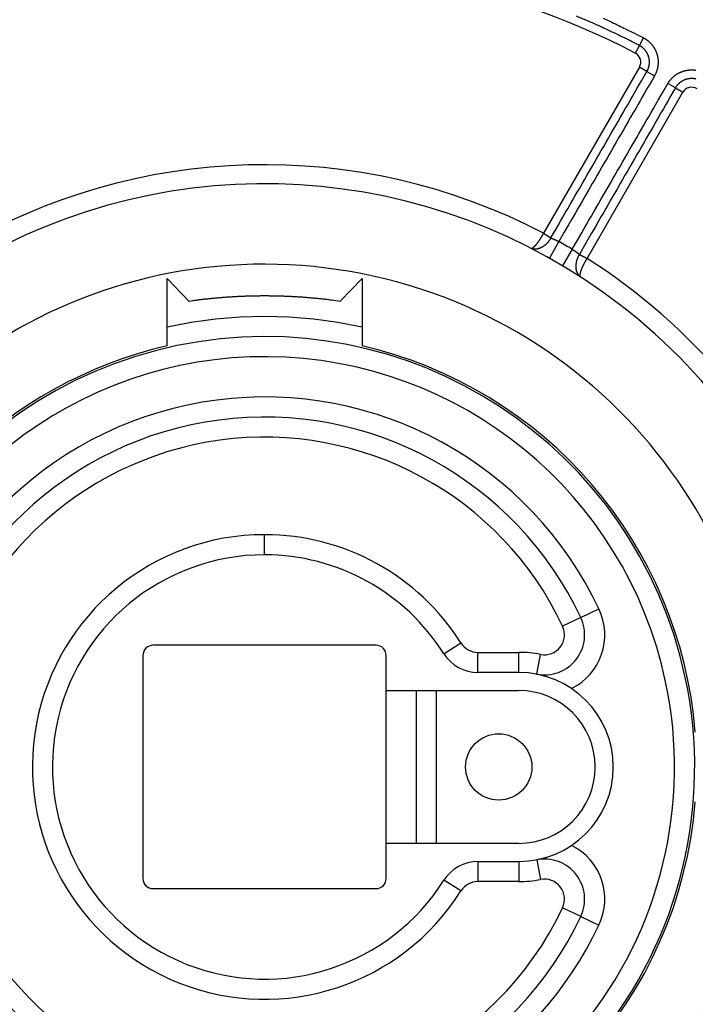
# Model space of a CAD drawing. Extents: x 206 to 841, y 0 to 543.
# Drawn here: x 383 to 417, y 180 to 229 of the extents above; entities that cross this region are included whole.
import ezdxf

# ---------------------------------------------------------------- set-up
doc = ezdxf.new("R2010")
doc.units = 0
doc.linetypes.add('HIDDENNEW0', pattern=[4.5, 1.5, -1.5, 1.5])
doc.layers.add('MUOTOVIIVAT', color=40, linetype='HIDDENNEW0')
doc.layers.add('TANGVIIVATNONDEF', color=3, linetype='HIDDENNEW0')

msp = doc.modelspace()

# ---------------------------------------------------------------- linework, layer by layer
at = {"layer": 'MUOTOVIIVAT', "color": 40, "linetype": 'CONTINUOUS'}
for p, q in [((390.76922, 215.98001), (391.85869, 214.85212)), ((390.76922, 212.62852), (390.76922, 215.98001)), ((399.37975, 214.85212), (400.46922, 215.98001)), ((400.46922, 215.98001), (400.46922, 212.62852)), ((401.16847, 197.7327), (390.06847, 197.7327)), ((389.56847, 197.2327), (389.56847, 186.1327)), ((401.66847, 195.4827), (401.66847, 197.2327)), ((408.26847, 196.3827), (406.23037, 196.3827)), ((401.66847, 187.8827), (401.66847, 195.4827)), ((401.66847, 195.4827), (408.26847, 195.4827)), ((403.16847, 195.4827), (403.16847, 187.8827)), ((404.16847, 187.8827), (404.16847, 195.4827)), ((401.66847, 186.1327), (401.66847, 187.8827)), ((408.26847, 187.8827), (401.66847, 187.8827)), ((406.23037, 186.9827), (408.26847, 186.9827)), ((390.06847, 185.6327), (401.16847, 185.6327))]:
    msp.add_line(p, q, dxfattribs=at)
msp.add_lwpolyline([(391.85871, 214.85215), (392.04582, 214.87823, -0.00176631), (392.23305, 214.90301, -0.0017678), (392.42042, 214.92643, -0.00176824), (392.6079, 214.94853, -0.00176769), (392.79549, 214.96927, -0.00176758), (392.98319, 214.9887, -0.00176752), (393.17099, 215.00677, -0.00176753), (393.35887, 215.02352, -0.0017674), (393.54685, 215.03891, -0.00176739), (393.73489, 215.05299, -0.0017673), (393.92302, 215.0657, -0.0017673), (394.1112, 215.0771, -0.00176724), (394.29945, 215.08713, -0.00176724), (394.48774, 215.09586, -0.0017672), (394.67608, 215.10322, -0.00176723), (394.86446, 215.10926, -0.00176724), (395.05287, 215.11394, -0.00176723), (395.24131, 215.11731, -0.00176718), (395.42976, 215.11931, -0.00176731), (395.61823, 215.12, -0.00176761), (395.8067, 215.11933, -0.00176729), (395.99517, 215.11734, -0.00176645), (396.18362, 215.11399, -0.00176776), (396.37208, 215.10932, -0.00177101), (396.56052, 215.10328, -0.00176665), (396.7489, 215.09594, -0.00175598), (396.93716, 215.08723, -0.00177128), (397.12558, 215.07719, -0.00180739), (397.31423, 215.06575, -0.00175602), (397.50206, 215.05309, -0.00163961), (397.68872, 215.03922, -0.00181004), (397.87831, 215.02363, -0.00215835), (398.07223, 215.00607, -0.0016377), (398.25425, 214.9888, -0.00056061), (398.41877, 214.97254, -0.00231151), (398.62984, 214.94862, -0.00397864), (398.95461, 214.90786, -0.00194389), (399.37975, 214.85215, -0.00102932)], format="xyb", dxfattribs=at)
msp.add_circle((407.26847, 191.6827), 1.65, dxfattribs=at)
for centre, radius, start, end in [((395.61922, 191.6827), 29, 275.4414, 480.74949), ((395.61922, 191.6827), 25, 185.39377, 528.81369), ((395.61847, 191.6827), 21.4, 12, 191.49028), ((395.61922, 191.6827), 21.5, 103.03706, 166.96293), ((395.61922, 191.6827), 21.5, 4.623532, 76.962935), ((395.61847, 191.6827), 17.4, 25.284903, 241.80452), ((395.61922, 191.6827), 29, 149.24766, 246.09807), ((395.61847, 191.6827), 10.55, 90, 327.73307), ((395.61847, 191.6827), 10.55, 32.266929, 90), ((409.54307, 198.26034), 2, 259.03324, 385.2849), ((390.06847, 197.2327), 0.5, 89.999987, 180.00001), ((401.16847, 197.2327), 0.5, 359.99999, 450.00001), ((406.23037, 198.3827), 2, 212.26694, 270), ((408.26847, 191.6827), 4.7, 270, 450), ((395.61847, 191.6827), 21.4, 269.33195, 372), ((408.26847, 191.6827), 3.8, 270, 450), ((395.61922, 191.6827), 21.5, 279.59406, 355.37647), ((409.54307, 185.10505), 2, 334.7151, 460.96676), ((406.23037, 184.9827), 2, 90, 147.73306), ((390.06847, 186.1327), 0.5, 179.99999, 270.00001), ((401.16847, 186.1327), 0.5, 269.99999, 360.00001), ((395.61847, 191.6827), 17.4, 262.54839, 334.7151)]:
    msp.add_arc(centre, radius, start, end, dxfattribs=at)
at = {"layer": 'TANGVIIVATNONDEF', "color": 3, "linetype": 'CONTINUOUS'}
for p, q in [((414.26453, 227.56), (414.46421, 227.94422)), ((414.26453, 227.56), (414.06485, 227.17577)), ((414.2673, 226.48211), (409.49864, 218.22256)), ((414.6423, 226.2656), (414.2673, 226.48211)), ((414.6423, 226.2656), (415.0173, 226.0491)), ((411.6637, 216.97256), (416.43236, 225.23211)), ((416.05736, 225.44862), (415.68236, 225.66512)), ((416.05736, 225.44862), (416.43236, 225.23211)), ((410.26046, 217.81001), (409.79605, 216.98127)), ((410.92552, 217.42604), (410.44001, 216.60947)), ((395.61847, 202.2327), (395.61847, 203.2327)), ((411.35146, 199.11458), (412.25566, 199.5417)), ((411.35146, 199.11458), (410.44727, 198.68746)), ((404.53923, 197.31497), (405.3848, 197.84883)), ((406.23037, 197.3827), (408.26847, 197.3827)), ((406.23037, 196.3827), (406.23037, 197.3827)), ((408.26847, 196.3827), (408.26847, 197.3827)), ((409.16259, 196.29686), (409.35283, 197.2786)), ((409.16259, 187.06853), (409.35283, 186.08679)), ((406.23037, 186.9827), (406.23037, 185.9827)), ((408.26847, 186.9827), (408.26847, 185.9827)), ((405.3848, 185.51656), (404.53923, 186.05043)), ((408.26847, 185.9827), (406.23037, 185.9827)), ((411.35146, 184.25081), (410.44727, 184.67793)), ((411.35146, 184.25081), (412.25566, 183.82369))]:
    msp.add_line(p, q, dxfattribs=at)
for points in [[(414.26452, 227.56002), (413.88098, 227.75669, 0.00265783), (413.49541, 227.94933, 0.00265943), (413.10772, 228.13776, 0.00265779), (412.71806, 228.32214, 0.00265392), (412.3264, 228.50227, 0.0026515), (411.93287, 228.67832, 0.00264963), (411.53744, 228.85008, 0.00264813), (411.14023, 229.01771, 0.00264675)], [(412.45695, 228.92105, -0.00346104), (412.90117, 228.7145, -0.00596679), (413.57946, 228.38415, -0.00291889), (414.46419, 227.9442, -0.00154603)], [(414.46419, 227.9442), (414.49198, 227.92934, -0.00575754), (414.51941, 227.91386, -0.00576791), (414.54649, 227.89773, -0.005756), (414.5732, 227.88098, -0.00573363), (414.59952, 227.8636, -0.00572147), (414.62545, 227.84564, -0.0057139), (414.65095, 227.82707, -0.0057095), (414.67603, 227.80793, -0.00570865), (414.70065, 227.7882, -0.00571139), (414.72483, 227.76793, -0.00571847), (414.74853, 227.74709, -0.00572794), (414.77174, 227.72572, -0.00574221), (414.79445, 227.70382, -0.00575926), (414.81665, 227.6814, -0.00578313), (414.8383, 227.65847, -0.00580401), (414.85943, 227.63505, -0.00582661), (414.87998, 227.61114, -0.00582307), (414.89998, 227.58676, -0.00579152), (414.9194, 227.56192, -0.0057681), (414.93824, 227.53664, -0.00574668), (414.95649, 227.51093, -0.00573), (414.97415, 227.48482, -0.00571368), (414.99119, 227.4583, -0.0057022), (415.00763, 227.43141, -0.00569254), (415.02344, 227.40414, -0.00568688), (415.03864, 227.37652, -0.00568364), (415.05319, 227.34856, -0.00568378), (415.0671, 227.32029, -0.00568711), (415.08035, 227.29169, -0.00569305), (415.09296, 227.26281, -0.00570282), (415.10488, 227.23365, -0.00571461), (415.11614, 227.20423, -0.00573111), (415.12671, 227.17455, -0.00574808), (415.1366, 227.14464, -0.00576953), (415.14578, 227.1145, -0.00579354), (415.15426, 227.08417, -0.00582597), (415.16202, 227.05364, -0.00583051), (415.16908, 227.02294, -0.00580837), (415.1754, 226.99208, -0.00578666), (415.18102, 226.96108, -0.00576016), (415.18591, 226.92996, -0.00574052), (415.19009, 226.89873, -0.00572304), (415.19354, 226.86741, -0.00571005), (415.19629, 226.83601, -0.00569853), (415.1983, 226.80456, -0.00569133), (415.19961, 226.77308, -0.00568682), (415.20019, 226.74157, -0.00568562), (415.20005, 226.71005, -0.00568752), (415.19918, 226.67855, -0.00569284), (415.19761, 226.64707, -0.00570278), (415.1953, 226.61564, -0.00571242), (415.19228, 226.58427, -0.00572451), (415.18852, 226.55299, -0.0057462), (415.18406, 226.5218, -0.00578103), (415.17885, 226.49072, -0.00578577), (415.17295, 226.45977, -0.0057686), (415.16631, 226.42899, -0.00581255), (415.15895, 226.39833, -0.00589992), (415.15085, 226.36782, -0.00571665), (415.14213, 226.33761, -0.00532778), (415.13278, 226.30777, -0.00586167), (415.12252, 226.27772, -0.00697086), (415.11121, 226.24726, -0.00529308), (415.10018, 226.2188, -0.00181971), (415.08988, 226.19318, -0.00745034), (415.07517, 226.16097, -0.0128627), (415.0506, 226.11229, -0.00629548), (415.0173, 226.04909, -0.00333064)], [(414.64227, 226.2656), (414.65281, 226.28436, 0.00573868), (414.66292, 226.30335, 0.00575033), (414.67258, 226.32257, 0.00574245), (414.68181, 226.34201, 0.00572625), (414.69058, 226.36167, 0.00571881), (414.6989, 226.38151, 0.00571516), (414.70676, 226.40155, 0.00571416), (414.71416, 226.42176, 0.00571649), (414.72109, 226.44213, 0.0057218), (414.72756, 226.46266, 0.00573125), (414.73354, 226.48333, 0.00574197), (414.73905, 226.50414, 0.00575668), (414.74407, 226.52506, 0.00577516), (414.74861, 226.5461, 0.00580204), (414.75264, 226.56724, 0.00580627), (414.7562, 226.58846, 0.00578887), (414.75925, 226.60977, 0.00577009), (414.76181, 226.63114, 0.00574534), (414.76387, 226.65256, 0.00572763), (414.76545, 226.67403, 0.00571266), (414.76653, 226.69553, 0.0057019), (414.76712, 226.71704, 0.00569278), (414.76721, 226.73857, 0.00568776), (414.76682, 226.76009, 0.00568563), (414.76593, 226.7816, 0.00568675), (414.76455, 226.80308, 0.00569133), (414.76268, 226.82452, 0.00569855), (414.76032, 226.84591, 0.00571005), (414.75746, 226.86724, 0.00572304), (414.75412, 226.8885, 0.00574052), (414.75028, 226.90967, 0.00576016), (414.74596, 226.93075, 0.00578666), (414.74114, 226.95172, 0.00580837), (414.73585, 226.97257, 0.00583051), (414.73005, 226.99329, 0.00582597), (414.72378, 227.01387, 0.00579354), (414.71703, 227.0343, 0.00576953), (414.70981, 227.05457, 0.00574808), (414.70212, 227.07467, 0.00573111), (414.69397, 227.09459, 0.00571461), (414.68536, 227.11431, 0.00570282), (414.67631, 227.13384, 0.00569306), (414.66681, 227.15316, 0.00568711), (414.65687, 227.17225, 0.00568376), (414.6465, 227.19111, 0.00568364), (414.6357, 227.20974, 0.00568695), (414.62447, 227.22811, 0.00569252), (414.61282, 227.24622, 0.00570196), (414.60076, 227.26406, 0.00571374), (414.5883, 227.28162, 0.00573087), (414.57543, 227.29888, 0.00574644), (414.56217, 227.31585, 0.00576499), (414.54851, 227.3325, 0.00579238), (414.53447, 227.34883, 0.005834), (414.52004, 227.36483, 0.00582331), (414.50525, 227.38049, 0.00576577), (414.4901, 227.39579, 0.00579277), (414.47458, 227.41076, 0.00588291), (414.45868, 227.42538, 0.00570128), (414.44254, 227.43959, 0.0053132), (414.42618, 227.45336, 0.00584729), (414.40921, 227.46691, 0.00695781), (414.39148, 227.48032, 0.00528406), (414.37466, 227.49268, 0.00181345), (414.3593, 227.50366, 0.00744486), (414.33898, 227.51682, 0.01287033), (414.30693, 227.53585, 0.00630368), (414.26452, 227.56002, 0.00333528)], [(409.86426, 217.98976), (409.98371, 218.19666, -0.00000006), (410.10316, 218.40355, -0.00000007), (410.22261, 218.61045, -0.00000006), (410.34206, 218.81734, -0.00000006), (410.46151, 219.02424, -0.00000005), (410.58096, 219.23113, -0.00000005), (410.70041, 219.43803, -0.00000005), (410.81986, 219.64493, -0.00000004), (410.93931, 219.85182, -0.00000004), (411.05876, 220.05872, -0.00000004), (411.17821, 220.26561, -0.00000003), (411.29766, 220.47251, -0.00000003), (411.41711, 220.67941), (411.53656, 220.8863, -0.00000002), (411.65601, 221.0932, -0.00000002), (411.77546, 221.30009), (411.89491, 221.50699), (412.01436, 221.71389), (412.13381, 221.92078), (412.25326, 222.12768), (412.37272, 222.33458), (412.49216, 222.54147, 0.00000001), (412.61161, 222.74836, 0.00000001), (412.73107, 222.95526, 0.00000002), (412.85053, 223.16219, 0.00000002), (412.96997, 223.36905, 0.00000003), (413.08936, 223.57584, 0.00000003), (413.20887, 223.78285, 0.00000003), (413.32856, 223.99016, 0.00000004), (413.44777, 224.19664, 0.00000004), (413.56627, 224.40188, 0.00000005), (413.68667, 224.61043, 0.00000006), (413.80989, 224.82385, 0.00000005), (413.92557, 225.02422, 0.00000001), (414.03016, 225.20537, 0.00000008), (414.16447, 225.43802, 0.00000015), (414.37135, 225.79634, 0.00000008), (414.64227, 226.2656, 0.00000004)], [(415.68234, 225.66515), (415.6984, 225.69221, -0.00575045), (415.71507, 225.7189, -0.00576148), (415.73238, 225.7452, -0.00574905), (415.75028, 225.77111, -0.00572458), (415.76879, 225.7966, -0.00571069), (415.78787, 225.82168, -0.00570141), (415.80754, 225.8463, -0.00569529), (415.82776, 225.87048, -0.00569232), (415.84853, 225.89418, -0.00569298), (415.86984, 225.91741, -0.0056976), (415.89168, 225.94014, -0.00570499), (415.91403, 225.96238, -0.00571722), (415.93689, 225.98408, -0.00573114), (415.96024, 226.00525, -0.00575015), (415.98408, 226.02587, -0.0057712), (416.00839, 226.04594, -0.00579937), (416.03316, 226.06542, -0.00580331), (416.05837, 226.08434, -0.0057833), (416.08401, 226.10264, -0.00576633), (416.11007, 226.12036, -0.00574794), (416.13654, 226.13747, -0.00573491), (416.16338, 226.15397, -0.00572387), (416.1906, 226.16983, -0.00571679), (416.21818, 226.18508, -0.00571185), (416.2461, 226.19968, -0.00571035), (416.27434, 226.21365, -0.00571185), (416.30291, 226.22695, -0.00571616), (416.33176, 226.2396, -0.0057243), (416.36091, 226.25157, -0.00573394), (416.39031, 226.26288, -0.00574745), (416.41998, 226.2735, -0.00576386), (416.44988, 226.28343, -0.00578733), (416.48001, 226.29265, -0.0057894), (416.51034, 226.30119, -0.00577076), (416.54087, 226.309, -0.00575338), (416.57157, 226.31612, -0.00573313), (416.60243, 226.32252, -0.00571877), (416.63343, 226.32823, -0.00570694), (416.66455, 226.33321, -0.00569904), (416.69578, 226.33749, -0.00569332), (416.72711, 226.34104, -0.00569119), (416.7585, 226.34388, -0.00569228), (416.78996, 226.346, -0.00569608), (416.82145, 226.3474, -0.00570365), (416.85297, 226.34807, -0.00571351), (416.8845, 226.34803, -0.00572819), (416.91602, 226.34724, -0.00574308), (416.94751, 226.34574, -0.00576197), (416.97896, 226.3435, -0.00578524), (417.01035, 226.34054, -0.0058187), (417.04166, 226.33682, -0.00583364), (417.07288, 226.33239, -0.00583465)], [(415.0173, 226.04909), (414.89838, 225.84311, 0.00000002), (414.77946, 225.63714, 0.00000002), (414.66053, 225.43116, 0.00000002), (414.54161, 225.22518, 0.00000002), (414.42269, 225.01921, 0.00000002), (414.30377, 224.81323), (414.18485, 224.60725, 0.00000002), (414.06593, 224.40128, 0.00000002), (413.94701, 224.1953, 0.00000002), (413.82809, 223.98932, 0.00000003), (413.70917, 223.78335, 0.00000003), (413.59025, 223.57737, 0.00000003), (413.47133, 223.37139, 0.00000003), (413.3524, 223.16542, 0.00000003), (413.23348, 222.95944, 0.00000003), (413.11456, 222.75346, 0.00000003), (412.99564, 222.54748, 0.00000003), (412.87672, 222.34151, 0.00000003), (412.7578, 222.13553, 0.00000003), (412.63888, 221.92955, 0.00000003), (412.51996, 221.72357, 0.00000003), (412.40104, 221.5176, 0.00000003), (412.28212, 221.31163, 0.00000004), (412.1632, 221.10564, 0.00000004), (412.04426, 220.89964, 0.00000004), (411.92535, 220.69369, 0.00000004), (411.80649, 220.48782, 0.00000004), (411.68751, 220.28173, 0.00000004), (411.56835, 220.07534, 0.00000004), (411.44967, 219.86978, 0.00000004), (411.3317, 219.66545, 0.00000004), (411.21183, 219.45782, 0.00000005), (411.08916, 219.24535, 0.00000004), (410.97399, 219.04587), (410.86987, 218.86553, 0.00000006), (410.73615, 218.63391, 0.00000011), (410.53019, 218.27718, 0.00000005), (410.26047, 217.81, 0.00000003)], [(417.07058, 225.89229, 0.00573803), (417.04951, 225.89681, 0.00575942), (417.02835, 225.90083, 0.00578548), (417.0071, 225.90437, 0.0058225), (416.98578, 225.9074, 0.0058376), (416.96439, 225.90993, 0.00583386), (416.94295, 225.91196, 0.00581786), (416.92147, 225.91349, 0.00578518), (416.89996, 225.91451, 0.00576221), (416.87844, 225.91505, 0.00574309), (416.8569, 225.91508, 0.00572812), (416.83538, 225.91462, 0.0057135), (416.81386, 225.91366, 0.00570366), (416.79238, 225.91222, 0.00569608), (416.77094, 225.91027, 0.00569227), (416.74954, 225.90785, 0.00569118), (416.72821, 225.90493, 0.00569332), (416.70695, 225.90153, 0.00569904), (416.68578, 225.89763, 0.00570694), (416.6647, 225.89326, 0.00571877), (416.64373, 225.88839, 0.00573313), (416.62288, 225.88306, 0.00575338), (416.60217, 225.87723, 0.00577076), (416.58159, 225.87093, 0.0057894), (416.56116, 225.86414, 0.00578733), (416.5409, 225.85689, 0.00576386), (416.52082, 225.84917, 0.00574745), (416.50091, 225.84099, 0.00573395), (416.4812, 225.83235, 0.0057243), (416.46169, 225.82327, 0.00571614), (416.4424, 225.81373, 0.00571186), (416.42333, 225.80376, 0.00571041), (416.4045, 225.79334, 0.00571183), (416.3859, 225.7825, 0.00571655), (416.36757, 225.77123, 0.00572393), (416.34949, 225.75955, 0.00573578), (416.3317, 225.74745, 0.00574771), (416.31418, 225.73494, 0.00576323), (416.29696, 225.72203, 0.00578416), (416.28004, 225.70872, 0.00581418), (416.26344, 225.69501, 0.00579636), (416.24716, 225.68093, 0.00573406), (416.23122, 225.66648, 0.00576151), (416.21559, 225.65164, 0.00585727), (416.20031, 225.63642, 0.00567993), (416.18541, 225.62094, 0.00529516), (416.17095, 225.60521, 0.00583171), (416.15667, 225.58888, 0.00694574), (416.14251, 225.57178, 0.00527572), (416.12943, 225.55555, 0.00180642), (416.11779, 225.54071, 0.00744222), (416.10376, 225.52101, 0.01287841), (416.08336, 225.48989, 0.00630888), (416.05736, 225.44864, 0.00333762)], [(410.9255, 217.42606), (411.04443, 217.63204, 0.00000011), (411.16335, 217.83801, 0.00000011), (411.28227, 218.04399, 0.00000011), (411.40119, 218.24996, 0.00000011), (411.52011, 218.45594, 0.00000011), (411.63904, 218.66192, 0.00000011), (411.75796, 218.86789, 0.00000011), (411.87688, 219.07387, 0.00000011), (411.9958, 219.27984, 0.00000011), (412.11472, 219.48582, 0.00000011), (412.23365, 219.6918, 0.00000012), (412.35257, 219.89777, 0.00000012), (412.47149, 220.10375, 0.00000012), (412.59041, 220.30973, 0.00000012), (412.70933, 220.5157, 0.00000012), (412.82825, 220.72168, 0.00000012), (412.94717, 220.92766, 0.00000012), (413.06609, 221.13363, 0.00000012), (413.18501, 221.33961, 0.00000012), (413.30394, 221.54559, 0.00000012), (413.42286, 221.75157, 0.00000012), (413.54178, 221.95754, 0.00000012), (413.66069, 222.16351, 0.00000012), (413.77962, 222.3695, 0.00000013), (413.89855, 222.5755, 0.00000013), (414.01746, 222.78145, 0.00000013), (414.13632, 222.98732, 0.00000013), (414.2553, 223.19341, 0.00000013), (414.37446, 223.3998, 0.00000013), (414.49314, 223.60536, 0.00000012), (414.61111, 223.8097, 0.00000013), (414.73098, 224.01732, 0.00000016), (414.85365, 224.2298, 0.00000012), (414.96882, 224.42928, 0.00000004), (415.07294, 224.60962, 0.00000018), (415.20666, 224.84124, 0.00000031), (415.41262, 225.19797, 0.00000015), (415.68234, 225.66515, 0.00000008)], [(416.05736, 225.44864), (415.93791, 225.24174, -0.00000004), (415.81846, 225.03485, -0.00000004), (415.69901, 224.82795, -0.00000004), (415.57956, 224.62105, -0.00000003), (415.4601, 224.41415, -0.00000003), (415.34065, 224.20725, -0.00000003), (415.2212, 224.00036, -0.00000003), (415.10175, 223.79346, -0.00000003), (414.9823, 223.58656, -0.00000002), (414.86284, 223.37966, -0.00000002), (414.74339, 223.17277, -0.00000002), (414.62394, 222.96587, -0.00000002), (414.50449, 222.75897, -0.00000002), (414.38504, 222.55207), (414.26559, 222.34518, -0.00000001), (414.14613, 222.13828), (414.02668, 221.93138), (413.90723, 221.72449, -0.00000001), (413.78778, 221.51759), (413.66833, 221.31069, -0.00000001), (413.54887, 221.10379), (413.42942, 220.8969), (413.30998, 220.69001), (413.19052, 220.4831), (413.07105, 220.27618), (412.95162, 220.06931), (412.83223, 219.86252), (412.71271, 219.65551), (412.59302, 219.4482, 0.00000001), (412.47381, 219.24172), (412.35531, 219.03648), (412.23491, 218.82792, 0.00000002), (412.11169, 218.6145, 0.00000002), (411.996, 218.41413), (411.89142, 218.23298, 0.00000003), (411.7571, 218.00033, 0.00000005), (411.55022, 217.64201, 0.00000003), (411.27929, 217.17274)], [(408.88236, 217.47688), (408.88518, 217.47516, 0.05181634), (408.88849, 217.47394, 0.04568404), (408.89231, 217.47324, 0.03775245), (408.8966, 217.47304, 0.03091667), (408.90135, 217.47337, 0.02516248), (408.90655, 217.4742, 0.02083327), (408.91219, 217.47555, 0.01733027), (408.91824, 217.47742, 0.01478322), (408.9247, 217.47981, 0.01268611), (408.93155, 217.48273, 0.0111411), (408.93878, 217.48617, 0.00982958), (408.94637, 217.49014, 0.00885784), (408.95431, 217.49464, 0.0080016), (408.96258, 217.49967, 0.00736462), (408.97118, 217.50525, 0.00678193), (408.98007, 217.51135, 0.0063507), (408.98927, 217.518, 0.00594052), (408.99873, 217.52518, 0.00564117), (409.00847, 217.53292, 0.00534368), (409.01844, 217.5412, 0.00513094), (409.02866, 217.55003, 0.00491152), (409.0391, 217.5594, 0.00476201), (409.04974, 217.56934, 0.00449546), (409.06058, 217.5798, 0.00417843), (409.0716, 217.5908, 0.00388988), (409.08279, 217.60231, 0.00364091), (409.09414, 217.61433, 0.00341762), (409.10565, 217.62683, 0.00322865), (409.11729, 217.63982, 0.00305649), (409.12906, 217.65326, 0.00290988), (409.14095, 217.66715, 0.00277556), (409.15294, 217.68148, 0.00266189), (409.16503, 217.69624, 0.0025569), (409.1772, 217.7114, 0.00246878), (409.18944, 217.72697, 0.00238688), (409.20174, 217.74291, 0.00231937), (409.21409, 217.75924, 0.00225586), (409.22648, 217.77591, 0.00220419), (409.2389, 217.79295, 0.00215152), (409.25134, 217.81031, 0.00210288), (409.2638, 217.82803, 0.00205384), (409.27627, 217.84607, 0.00201093), (409.28876, 217.86444, 0.00197039), (409.30126, 217.88313, 0.00193784), (409.31375, 217.90215, 0.00189629), (409.32625, 217.92148, 0.00185369), (409.33873, 217.94111, 0.0018389), (409.35122, 217.96106, 0.00185018), (409.36371, 217.98136, 0.00176822), (409.37613, 218.00185, 0.00162749), (409.38846, 218.0225, 0.00177969), (409.40095, 218.0438, 0.00210401), (409.4137, 218.06594, 0.00156419), (409.42565, 218.08688, 0.00050838), (409.43644, 218.10596, 0.00220366), (409.45019, 218.13106, 0.00373224), (409.47122, 218.17047, 0.00177955), (409.49866, 218.22253, 0.00092789)], [(409.86426, 217.98976), (409.84937, 217.96355, -0.00552625), (409.83401, 217.93785, -0.00564215), (409.81816, 217.91268, -0.0056787), (409.80186, 217.88803, -0.00563128), (409.78511, 217.86393, -0.00562416), (409.76795, 217.84037, -0.00562661), (409.75038, 217.81738, -0.00564068), (409.73242, 217.79494, -0.00564365), (409.7141, 217.7731, -0.00566508), (409.69543, 217.75183, -0.00568169), (409.67642, 217.73117, -0.0057152), (409.65711, 217.7111, -0.0057439), (409.63749, 217.69166, -0.00578995), (409.6176, 217.67283, -0.0058327), (409.59744, 217.65465, -0.00589284), (409.57705, 217.6371, -0.00595095), (409.55642, 217.62022, -0.0060265), (409.5356, 217.60398, -0.00610132), (409.51458, 217.58843, -0.00619406), (409.49339, 217.57355, -0.00628792), (409.47205, 217.55937, -0.00639842), (409.45057, 217.54588, -0.00650988), (409.42897, 217.53311, -0.00664372), (409.40728, 217.52105, -0.00678663), (409.3855, 217.50973, -0.00692193), (409.36366, 217.49913, -0.00703273), (409.34178, 217.48929, -0.0071498), (409.31989, 217.48017, -0.00724789), (409.298, 217.47182, -0.00737816), (409.27614, 217.46421, -0.00751402), (409.25435, 217.45738, -0.0076739), (409.23263, 217.45129, -0.00783396), (409.21101, 217.44598, -0.00803147), (409.18952, 217.44142, -0.00824506), (409.16818, 217.43766, -0.00845135), (409.14702, 217.43466, -0.00863177), (409.12606, 217.43245, -0.00896829), (409.10531, 217.43102, -0.00943681), (409.08478, 217.43042, -0.00946464), (409.06458, 217.43056, -0.00909495), (409.04478, 217.43147, -0.01038634), (409.02503, 217.43329, -0.01291499), (409.00524, 217.43612, -0.01010884), (408.98684, 217.43925, -0.00333955), (408.97037, 217.44248, -0.01495938), (408.95021, 217.44848, -0.02753667), (408.92048, 217.46015, -0.01392189), (408.88236, 217.47688, -0.00740228)], [(409.49866, 218.22253), (409.50267, 218.22, -0.00003674), (409.50668, 218.21747, -0.00004952), (409.5107, 218.21493, -0.0000369), (409.51471, 218.2124, 0.00000414), (409.51873, 218.20986, 0.0000247), (409.52275, 218.20733, 0.00003005), (409.52676, 218.20479, 0.0000311), (409.53077, 218.20226, 0.00002808), (409.53478, 218.19973, 0.00002622), (409.53878, 218.19721, 0.00002505), (409.54279, 218.19468, 0.00002382), (409.54678, 218.19216, 0.00002219), (409.55078, 218.18964, 0.00002083), (409.55477, 218.18713, 0.00001938), (409.55875, 218.18462, 0.00001808), (409.56273, 218.18211, 0.00001661), (409.56671, 218.17961, 0.0000153), (409.57067, 218.17711, 0.00001382), (409.57464, 218.17461, 0.00001252), (409.57859, 218.17212, 0.00001103), (409.58254, 218.16963, 0.00000971), (409.58649, 218.16715, 0.00000821), (409.59042, 218.16467, 0.00000691), (409.59435, 218.1622, 0.00000547), (409.59828, 218.15973, 0.0000042), (409.60219, 218.15726, 0.00000277), (409.60609, 218.1548, 0.00000149), (409.60999, 218.15235, 0.00000004), (409.61388, 218.14991, -0.00000126), (409.61775, 218.14747, -0.00000273), (409.62162, 218.14503, -0.00000405), (409.62547, 218.1426, -0.00000555), (409.62932, 218.14018, -0.00000689), (409.63315, 218.13777, -0.00000842), (409.63697, 218.13537, -0.0000098), (409.64078, 218.13297, -0.00001135), (409.64457, 218.13058, -0.00001277), (409.64835, 218.1282, -0.00001439), (409.65212, 218.12582, -0.00001582), (409.65587, 218.12346, -0.00001738), (409.65961, 218.12111, -0.00001876), (409.66333, 218.11876, -0.00002026), (409.66704, 218.11642, -0.00002165), (409.67073, 218.1141, -0.00002321), (409.6744, 218.11178, -0.00002465), (409.67806, 218.10947, -0.00002626), (409.6817, 218.10717, -0.00002776), (409.68533, 218.10488, -0.00002942), (409.68893, 218.10261, -0.00003097), (409.69253, 218.10034, -0.0000327), (409.6961, 218.09808, -0.00003432), (409.69965, 218.09584, -0.00003612), (409.70319, 218.0936, -0.0000378), (409.7067, 218.09138, -0.00003967), (409.7102, 218.08917, -0.00004143), (409.71368, 218.08697, -0.00004338), (409.71714, 218.08478, -0.00004523), (409.72057, 218.0826, -0.00004727), (409.72399, 218.08044, -0.00004921), (409.72739, 218.07828, -0.00005134), (409.73076, 218.07614, -0.00005338), (409.73412, 218.07401, -0.00005563), (409.73745, 218.0719, -0.00005774), (409.74076, 218.0698, -0.00006), (409.74404, 218.06771, -0.00006216), (409.74731, 218.06563, -0.00006451), (409.75055, 218.06357, -0.0000668), (409.75377, 218.06152, -0.00006928), (409.75697, 218.05949, -0.00007171), (409.76014, 218.05747, -0.00007434), (409.76328, 218.05546, -0.00007691), (409.76641, 218.05347, -0.0000797), (409.7695, 218.05149, -0.00008243), (409.77258, 218.04952, -0.0000854), (409.77563, 218.04757, -0.00008832), (409.77865, 218.04564, -0.00009147), (409.78164, 218.04372, -0.00009459), (409.78461, 218.04181, -0.00009795), (409.78756, 218.03992, -0.0001013), (409.79048, 218.03805, -0.00010489), (409.79337, 218.03619, -0.00010849), (409.79623, 218.03435, -0.00011237), (409.79906, 218.03252, -0.00011587), (409.80187, 218.03071, -0.00011915), (409.80465, 218.02892, -0.00012251), (409.8074, 218.02714, -0.00012599), (409.81012, 218.02538, -0.00012959), (409.81282, 218.02363, -0.00013336), (409.81548, 218.02191, -0.00013729), (409.81812, 218.02019, -0.00014141), (409.82072, 218.0185, -0.00014564), (409.8233, 218.01682, -0.00015001), (409.82584, 218.01517, -0.00015477), (409.82836, 218.01352, -0.00015993), (409.83084, 218.0119, -0.00016459), (409.83329, 218.01029, -0.00016879), (409.83572, 218.00871, -0.00017588), (409.83811, 218.00713, -0.00018561), (409.84047, 218.00558, -0.00018629), (409.84279, 218.00405, -0.0001792), (409.84507, 218.00255, -0.00020507), (409.84735, 218.00104, -0.00025513), (409.84965, 217.99952, -0.00020019), (409.85178, 217.9981, -0.00006725), (409.85369, 217.99683, -0.00029701), (409.85607, 217.99524, -0.00054941), (409.85964, 217.99285, -0.00028386), (409.86426, 217.98976, -0.0001538)], [(409.86426, 217.98976), (409.86783, 217.98838, -0.00024382), (409.8715, 217.98697, -0.0002214), (409.87525, 217.98552, -0.00022097), (409.87909, 217.98402, -0.000244), (409.88302, 217.98249, -0.00025687), (409.88703, 217.98093, -0.0002673), (409.89113, 217.97932, -0.00027567), (409.89531, 217.97768, -0.00028798), (409.89957, 217.976, -0.00029641), (409.90392, 217.97428, -0.00030712), (409.90834, 217.97252, -0.000315), (409.91283, 217.97073, -0.00032598), (409.91741, 217.9689, -0.00033422), (409.92206, 217.96703, -0.00034562), (409.92679, 217.96512, -0.00035058), (409.93158, 217.96318, -0.00035476), (409.93646, 217.96119, -0.00035745), (409.9414, 217.95917, -0.00036305), (409.94641, 217.95712, -0.00036633), (409.95149, 217.95502, -0.00037179), (409.95664, 217.95289, -0.0003752), (409.96185, 217.95073, -0.0003809), (409.96713, 217.94853, -0.00038454), (409.97247, 217.94629, -0.00039041), (409.97787, 217.94401, -0.00039427), (409.98333, 217.94171, -0.00040034), (409.98885, 217.93936, -0.00040442), (409.99442, 217.93698, -0.00041068), (410.00005, 217.93457, -0.000415), (410.00573, 217.93212, -0.00042148), (410.01147, 217.92964, -0.00042604), (410.01726, 217.92712, -0.00043273), (410.02309, 217.92457, -0.00043754), (410.02898, 217.92199, -0.00044447), (410.03491, 217.91937, -0.00044954), (410.04089, 217.91672, -0.00045673), (410.04691, 217.91404, -0.00046205), (410.05297, 217.91132, -0.00046943), (410.05908, 217.90857, -0.00047513), (410.06522, 217.9058, -0.00048304), (410.07141, 217.90298, -0.00048869), (410.07763, 217.90014, -0.00049587), (410.08388, 217.89727, -0.00049686), (410.09017, 217.89436, -0.00049434), (410.09649, 217.89142, -0.00049178), (410.10284, 217.88846, -0.00049054), (410.10923, 217.88547, -0.00048889), (410.11563, 217.88244, -0.00048824), (410.12207, 217.87939, -0.0004873), (410.12853, 217.87632, -0.00048747), (410.13501, 217.87321, -0.00048709), (410.14152, 217.87008, -0.00048759), (410.14804, 217.86693, -0.00048834), (410.15458, 217.86375, -0.0004907), (410.16114, 217.86054, -0.00049041), (410.16772, 217.85732, -0.00048925), (410.1743, 217.85407, -0.00049544), (410.1809, 217.85079, -0.00050883), (410.18753, 217.84749, -0.00049581), (410.19413, 217.84418, -0.00046431), (410.20071, 217.84087, -0.00051799), (410.20739, 217.83749, -0.00062645), (410.21424, 217.83401, -0.00047411), (410.22067, 217.83072, -0.00015281), (410.22648, 217.82774, -0.00068479), (410.23394, 217.82388, -0.00120037), (410.24543, 217.81788, -0.00058737), (410.26047, 217.81, -0.00030951)], [(410.9255, 217.42606), (410.93184, 217.42207, -0.00054054), (410.93817, 217.41807, -0.00054396), (410.94448, 217.41405, -0.00054139), (410.95079, 217.41002, -0.00053253), (410.95708, 217.40599, -0.00052656), (410.96335, 217.40194, -0.00052154), (410.96961, 217.39789, -0.00051722), (410.97585, 217.39382, -0.00051208), (410.98207, 217.38976, -0.00050815), (410.98827, 217.38568, -0.00050383), (410.99445, 217.38161, -0.00050058), (411.00061, 217.37753, -0.00049683), (411.00675, 217.37345, -0.00049418), (411.01285, 217.36937, -0.00049107), (411.01894, 217.36529, -0.00048903), (411.02499, 217.36121, -0.00048652), (411.03102, 217.35713, -0.0004851), (411.03701, 217.35306, -0.00048322), (411.04297, 217.34899, -0.00048241), (411.0489, 217.34492, -0.00048116), (411.0548, 217.34087, -0.00048099), (411.06066, 217.33682, -0.00048038), (411.06648, 217.33278, -0.00048087), (411.07227, 217.32875, -0.00048095), (411.07801, 217.32473, -0.00048211), (411.08372, 217.32072, -0.00048285), (411.08938, 217.31673, -0.00048478), (411.095, 217.31275, -0.0004864), (411.10057, 217.30878, -0.00048892), (411.1061, 217.30483, -0.00049078), (411.11158, 217.3009, -0.00048917), (411.11702, 217.29699, -0.00048106), (411.1224, 217.2931, -0.00047518), (411.12774, 217.28922, -0.00046753), (411.13302, 217.28537, -0.00046198), (411.13826, 217.28154, -0.00045452), (411.14344, 217.27774, -0.00044921), (411.14856, 217.27396, -0.00044199), (411.15363, 217.27021, -0.00043692), (411.15865, 217.26648, -0.00042991), (411.16361, 217.26278, -0.00042507), (411.16852, 217.25912, -0.00041827), (411.17336, 217.25548, -0.00041365), (411.17815, 217.25187, -0.00040702), (411.18288, 217.2483, -0.00040261), (411.18755, 217.24476, -0.00039616), (411.19216, 217.24126, -0.00039194), (411.1967, 217.23779, -0.00038563), (411.20118, 217.23436, -0.00038161), (411.2056, 217.23097, -0.00037548), (411.20995, 217.22761, -0.00037158), (411.21424, 217.2243, -0.00036544), (411.21846, 217.22103, -0.00036191), (411.22261, 217.2178, -0.00035637), (411.22669, 217.21462, -0.00035229), (411.23071, 217.21148, -0.00034519), (411.23465, 217.20839, -0.00034328), (411.23852, 217.20534, -0.00034082), (411.24233, 217.20234, -0.00033004), (411.24606, 217.19939, -0.00030884), (411.24969, 217.19651, -0.00033107), (411.2533, 217.19364, -0.00037846), (411.25691, 217.19076, -0.00029982), (411.26025, 217.18809, -0.00013259), (411.26324, 217.1857, -0.00039122), (411.26691, 217.18276, -0.00065743), (411.27233, 217.17838, -0.00034306), (411.27929, 217.17274, -0.00019284)], [(411.27929, 217.17274), (411.26404, 217.14675, 0.00552885), (411.24946, 217.1206, 0.00564475), (411.23559, 217.0943, 0.00568117), (411.22239, 217.06786, 0.00563353), (411.20989, 217.04131, 0.00562623), (411.19807, 217.01467, 0.00562852), (411.18694, 216.98796, 0.00564243), (411.17649, 216.9612, 0.00564524), (411.16673, 216.93441, 0.00566653), (411.15765, 216.90761, 0.00568299), (411.14926, 216.88082, 0.00571635), (411.14154, 216.85406, 0.00574492), (411.13451, 216.82735, 0.00579084), (411.12815, 216.80071, 0.00583348), (411.12248, 216.77416, 0.00589349), (411.11748, 216.74773, 0.00595146), (411.11317, 216.72143, 0.00602695), (411.10952, 216.69527, 0.00610178), (411.10657, 216.66929, 0.00619429), (411.10427, 216.6435, 0.00628766), (411.10267, 216.61793, 0.00639864), (411.10172, 216.59259, 0.00651167), (411.10146, 216.5675, 0.00664333), (411.10186, 216.54268, 0.00678003), (411.10295, 216.51816, 0.00692933), (411.10469, 216.49394, 0.00707613), (411.10711, 216.47007, 0.00723512), (411.11019, 216.44653, 0.00739088), (411.11395, 216.42336, 0.00756337), (411.11835, 216.40056, 0.00773972), (411.12342, 216.37817, 0.00792669), (411.12914, 216.35619, 0.00811323), (411.13553, 216.33464, 0.00832145), (411.14256, 216.31354, 0.0085428), (411.15025, 216.2929, 0.00873465), (411.15858, 216.27274, 0.00889322), (411.16756, 216.25309, 0.00919287), (411.17718, 216.23394, 0.00961683), (411.18749, 216.21531, 0.00955539), (411.19835, 216.19727, 0.00909358), (411.20976, 216.17987, 0.01028402), (411.22207, 216.16286, 0.0126162), (411.23542, 216.14617, 0.00969028), (411.24832, 216.13085, 0.00315366), (411.2603, 216.11728, 0.01411008), (411.27709, 216.10137, 0.02502804), (411.30476, 216.07885, 0.01224242), (411.34209, 216.05056, 0.00642078)], [(411.27929, 217.17274), (411.28145, 217.1717, -0.00072793), (411.28364, 217.17064, -0.00082485), (411.28586, 217.16955, -0.00068174), (411.28812, 217.16843, -0.00028908), (411.29041, 217.1673, -0.00015852), (411.29273, 217.16616, -0.00024284), (411.29508, 217.16499, -0.00026341), (411.29747, 217.1638, -0.00023172), (411.29989, 217.16259, -0.00021613), (411.30235, 217.16137, -0.0002139), (411.30483, 217.16012, -0.00020814), (411.30735, 217.15886, -0.00019953), (411.3099, 217.15758, -0.00019208), (411.31248, 217.15627, -0.00018559), (411.3151, 217.15496, -0.00017916), (411.31774, 217.15362, -0.00017272), (411.32042, 217.15226, -0.00016671), (411.32313, 217.15089, -0.00016096), (411.32587, 217.1495, -0.00015552), (411.32864, 217.14809, -0.00015024), (411.33144, 217.14666, -0.00014526), (411.33427, 217.14522, -0.00014041), (411.33713, 217.14375, -0.00013585), (411.34002, 217.14228, -0.00013139), (411.34294, 217.14078, -0.0001272), (411.34588, 217.13927, -0.00012308), (411.34886, 217.13774, -0.00011922), (411.35186, 217.1362, -0.0001154), (411.35489, 217.13464, -0.00011184), (411.35795, 217.13307, -0.00010833), (411.36103, 217.13148, -0.00010499), (411.36414, 217.12987, -0.00010162), (411.36728, 217.12825, -0.00009834), (411.37044, 217.12661, -0.00009489), (411.37363, 217.12496, -0.00009171), (411.37684, 217.1233, -0.00008852), (411.38008, 217.12162, -0.00008556), (411.38335, 217.11992, -0.00008256), (411.38664, 217.11821, -0.00007978), (411.38995, 217.11649, -0.00007695), (411.39329, 217.11475, -0.00007434), (411.39665, 217.113, -0.00007167), (411.40003, 217.11124, -0.00006921), (411.40344, 217.10947, -0.00006669), (411.40687, 217.10768, -0.00006437), (411.41032, 217.10587, -0.00006198), (411.4138, 217.10406, -0.00005979), (411.41729, 217.10223, -0.00005751), (411.42081, 217.10039, -0.00005544), (411.42435, 217.09854, -0.00005328), (411.42791, 217.09667, -0.00005131), (411.43149, 217.0948, -0.00004924), (411.4351, 217.09291, -0.00004737), (411.43872, 217.09101, -0.0000454), (411.44236, 217.0891, -0.00004362), (411.44602, 217.08718, -0.00004173), (411.4497, 217.08525, -0.00004003), (411.45341, 217.0833, -0.00003823), (411.45712, 217.08135, -0.00003656), (411.46086, 217.07939, -0.00003472), (411.46462, 217.07741, -0.00003305), (411.46839, 217.07543, -0.00003123), (411.47218, 217.07343, -0.00002961), (411.47599, 217.07143, -0.00002787), (411.47982, 217.06942, -0.00002632), (411.48366, 217.06739, -0.00002463), (411.48752, 217.06536, -0.00002313), (411.49139, 217.06332, -0.0000215), (411.49528, 217.06127, -0.00002005), (411.49918, 217.05922, -0.00001846), (411.5031, 217.05715, -0.00001706), (411.50704, 217.05508, -0.00001551), (411.51099, 217.053, -0.00001415), (411.51495, 217.05091, -0.00001265), (411.51892, 217.04881, -0.00001132), (411.52291, 217.04671, -0.00000986), (411.52691, 217.0446, -0.00000856), (411.53093, 217.04248, -0.00000712), (411.53496, 217.04036, -0.00000586), (411.53899, 217.03823, -0.00000447), (411.54304, 217.03609, -0.0000032), (411.54711, 217.03395, -0.00000173), (411.55118, 217.0318, -0.00000042), (411.55526, 217.02965, 0.00000107), (411.55935, 217.02749, 0.00000238), (411.56346, 217.02533, 0.00000384), (411.56757, 217.02316, 0.00000513), (411.57169, 217.02099, 0.00000657), (411.57582, 217.01881, 0.00000785), (411.57995, 217.01663, 0.00000928), (411.5841, 217.01444, 0.00001054), (411.58825, 217.01225, 0.00001196), (411.59241, 217.01006, 0.00001323), (411.59657, 217.00787, 0.0000147), (411.60074, 217.00567, 0.00001589), (411.60491, 217.00347, 0.00001714), (411.60909, 217.00127, 0.00001862), (411.61328, 216.99907, 0.00002062), (411.61748, 216.99686, 0.00002107), (411.62166, 216.99465, 0.00002054), (411.62582, 216.99246, 0.00002461), (411.63005, 216.99024, 0.00003218), (411.63439, 216.98796, 0.00002448), (411.63846, 216.98582, 0.00000607), (411.64214, 216.98388, 0.00003897), (411.64687, 216.98139, 0.00007309), (411.65415, 216.97757, 0.00003611), (411.6637, 216.97256, 0.00001881)], [(411.6637, 216.97256), (411.64958, 216.95051, 0.0015873), (411.6357, 216.92855, 0.00161807), (411.62208, 216.90666, 0.00163673), (411.60871, 216.88485, 0.0016407), (411.59559, 216.86314, 0.00165277), (411.58272, 216.84151, 0.00166659), (411.57011, 216.82, 0.00168373), (411.55775, 216.79859, 0.00169874), (411.54566, 216.77729, 0.00171846), (411.53383, 216.75611, 0.00173715), (411.52227, 216.73506, 0.00176045), (411.51096, 216.71415, 0.00178265), (411.49993, 216.69337, 0.00180979), (411.48916, 216.67273, 0.00183604), (411.47867, 216.65224, 0.00186753), (411.46845, 216.63191, 0.00189831), (411.45851, 216.61175, 0.0019347), (411.44884, 216.59174, 0.00197066), (411.43946, 216.57192, 0.00201259), (411.43035, 216.55227, 0.00205431), (411.42153, 216.53281, 0.00210277), (411.41299, 216.51354, 0.00215154), (411.40474, 216.49447, 0.00220423), (411.39677, 216.47561, 0.00225576), (411.38912, 216.45699, 0.00231924), (411.38175, 216.4386, 0.0023868), (411.37471, 216.42048, 0.00246873), (411.36797, 216.40263, 0.00255685), (411.36156, 216.38509, 0.00266187), (411.35547, 216.36784, 0.00277559), (411.34971, 216.35093, 0.00290991), (411.34429, 216.33435, 0.00305647), (411.33921, 216.31814, 0.00322878), (411.33448, 216.3023, 0.00341819), (411.33011, 216.28685, 0.00364105), (411.32609, 216.2718, 0.00388851), (411.32245, 216.25719, 0.00417917), (411.31917, 216.243, 0.00450277), (411.31627, 216.22928, 0.00486229), (411.31374, 216.216, 0.00522492), (411.31159, 216.2032, 0.00564759), (411.30982, 216.19084, 0.00609897), (411.30842, 216.17896, 0.0066363), (411.3074, 216.16754, 0.00722403), (411.30676, 216.1566, 0.00788206), (411.30648, 216.14612, 0.00855665), (411.30659, 216.13613, 0.00948614), (411.30707, 216.1266, 0.01063915), (411.30794, 216.11755, 0.01143357), (411.30916, 216.109, 0.0117107), (411.31073, 216.10096, 0.01423455), (411.31275, 216.09334, 0.01893864), (411.31526, 216.08613, 0.01605178), (411.31783, 216.07965, 0.00576931), (411.32035, 216.07403, 0.02518407), (411.32442, 216.06794, 0.05052822), (411.33179, 216.06003, 0.02701635), (411.34209, 216.05056, 0.01463294)]]:
    msp.add_lwpolyline(points, format="xyb", dxfattribs=at)
for centre, radius, start, end in [((395.61922, 191.6827), 40, 62.539252, 256.02599), ((413.83428, 226.73211), 0.5, 330, 422.53925), ((416.86537, 224.98211), 0.5, 57.460749, 150), ((395.61922, 191.6827), 29.95, 62.392004, 120.74949), ((395.61922, 191.6827), 29.95, 59.265418, 60.734582), ((395.61922, 191.6827), 29.95, 22.392004, 57.607995), ((395.61847, 191.6827), 22.4, 77.493437, 102.50262), ((395.61847, 191.6827), 20.4, 12, 244.60317), ((395.61847, 191.6827), 18.4, 25.284904, 241.60792), ((395.61847, 191.6827), 16.4, 25.284904, 242.8291), ((395.61922, 191.6827), 29.95, 149.25051, 247.39947), ((395.61847, 191.6827), 11.55, 90, 327.73306), ((395.61847, 191.6827), 11.55, 32.26694, 90), ((409.54307, 198.26034), 3, 296.74998, 385.2849), ((409.54307, 198.26034), 1, 259.03324, 385.2849), ((406.23037, 198.3827), 1, 212.26694, 270), ((408.26847, 191.6827), 5.7, 79.033238, 90), ((395.61847, 191.6827), 20.4, 269.29994, 372), ((409.54307, 185.10505), 3, 334.7151, 423.25002), ((408.26847, 191.6827), 5.7, 270, 280.96676), ((409.54307, 185.10505), 1, 334.7151, 460.96676), ((406.23037, 184.9827), 1, 90, 147.73306), ((395.61847, 191.6827), 16.4, 255.88623, 334.7151), ((395.61847, 191.6827), 18.4, 269.22384, 334.7151), ((395.61922, 191.6827), 29.95, 287.392, 342.608)]:
    msp.add_arc(centre, radius, start, end, dxfattribs=at)

doc.saveas('drawing.dxf')
